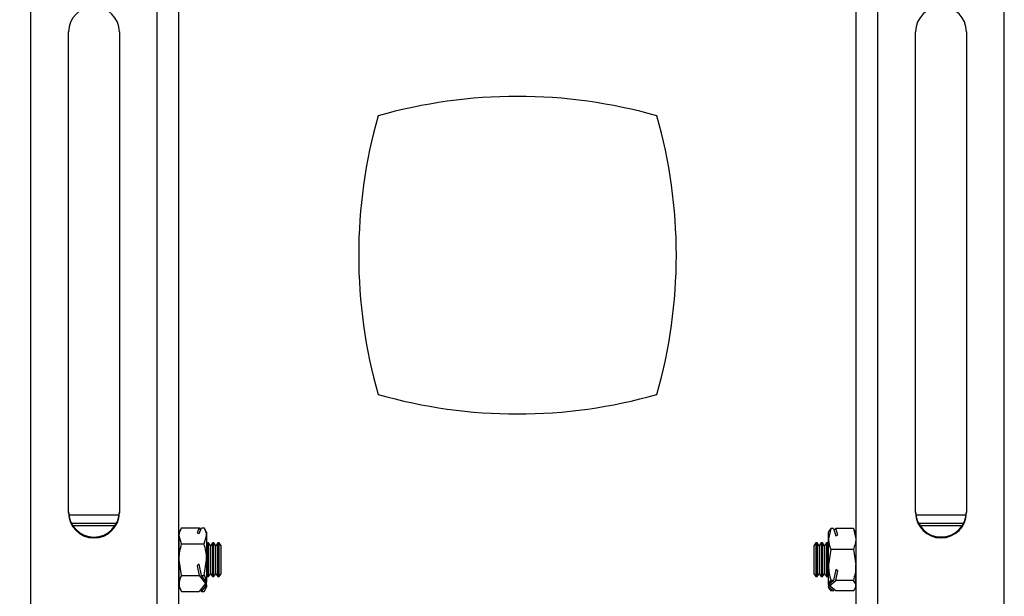
# Model space of a CAD drawing. Extents: x 5 to 292, y 5 to 205.
# Drawn here: x 54 to 78, y 148 to 162 of the extents above; entities that cross this region are included whole.
import ezdxf

# ---------------------------------------------------------------- set-up
doc = ezdxf.new("R2010")
doc.units = 0
doc.layers.get('0').update_dxf_attribs({"linetype": 'CONTINUOUS'})
doc.styles.add('SLDTEXTSTYLE0', font='TXT', dxfattribs={"width": 0.75})
doc.dimstyles.new('SLDDIMSTYLE1', dxfattribs={"dimtxt": 3.5, "dimasz": 6, "dimexe": 0, "dimexo": 0.0625, "dimgap": 0.875, "dimtad": 1, "dimlfac": 10, "dimrnd": 1e-09, "dimzin": 12, "dimtxsty": 'SLDTEXTSTYLE0', "dimblk1": 'CLOSED', "dimblk2": 'CLOSED', "dimsah": 1, "dimcen": 0.09, "dimazin": 3, "dimtfac": 1, "dimtmove": 0, "dimatfit": 3, "dimtolj": 1, "dimtzin": 12})

# ---------------------------------------------------------------- blocks, each defined once
blk = doc.blocks.new('_CLOSED')
at = {"color": 0, "linetype": 'BYBLOCK'}
for p, q in [((-1, 0.166667), (0, 0)), ((-1, 0.166667), (-1, -0.166667)), ((0, 0), (-1, -0.166667)), ((0, 0), (-1, 0))]:
    blk.add_line(p, q, dxfattribs=at)
blk = doc.blocks.new('_D_1')
at = {"color": 7, "linetype": 'CONTINUOUS'}
for p, q in [((22.244, 182.712), (22.244, 194.712)), ((62.722, 182.712), (21.244, 182.712)), ((22.244, 145.738), (22.244, 182.712)), ((27.986, 145.738), (21.244, 145.738)), ((22.244, 145.738), (22.244, 133.738))]:
    blk.add_line(p, q, dxfattribs=at)
at = {"color": 7, "linetype": 'CONTINUOUS', "xscale": 6, "yscale": 6}
for p, rotation in [((22.244, 182.712), 270.0000000000004), ((22.244, 145.738), 90.0000000000004)]:
    blk.add_blockref('_CLOSED', p, dxfattribs=dict(at, rotation=rotation))
at = {"color": 7, "linetype": 'CONTINUOUS', "insert": (17.733, 154.558), "char_height": 3.5, "attachment_point": 1, "rotation": 90, "style": 'SLDTEXTSTYLE0'}
blk.add_mtext('369.74', dxfattribs=at)

msp = doc.modelspace()

# ---------------------------------------------------------------- linework, layer by layer
at = {"color": 7, "linetype": 'CONTINUOUS'}
for p, q in [((58.23947, 129.167488), (58.23947, 182.958829)), ((74.23292, 129.167751), (74.23292, 182.962265)), ((54.74292, 129.122698), (54.74292, 182.914038)), ((57.72947, 129.122698), (57.72947, 182.914038)), ((74.74292, 129.123301), (74.74292, 182.917815)), ((77.72947, 129.123301), (77.72947, 182.917815)), ((55.636195, 150.340393), (55.636195, 161.696343)), ((56.836195, 161.696343), (56.836195, 150.340393)), ((75.636195, 150.342248), (75.636195, 161.698868)), ((76.836195, 161.698868), (76.836195, 150.342248)), ((55.640759, 150.288769), (56.831631, 150.288769)), ((56.830614, 150.281014), (55.641777, 150.281014)), ((75.640972, 150.288769), (76.831419, 150.288769)), ((76.830379, 150.281014), (75.642012, 150.281014)), ((55.701188, 150.091798), (56.771203, 150.091798)), ((58.304123, 149.979103), (58.246195, 149.878769)), ((58.304251, 149.979324), (58.719158, 149.979324)), ((58.719158, 149.979324), (58.672983, 149.863785)), ((58.719158, 149.979324), (58.755081, 149.934461)), ((58.719407, 149.845199), (58.77301, 149.979324)), ((58.77301, 149.979324), (58.83814, 149.979324)), ((58.896195, 149.878769), (58.838267, 149.979103)), ((73.634251, 149.965593), (73.576195, 149.719506)), ((73.603904, 149.915044), (73.634251, 149.965593)), ((73.699381, 149.965593), (73.634251, 149.965593)), ((73.699381, 149.965593), (73.752983, 149.789844)), ((73.7101, 149.930446), (73.753232, 149.965593)), ((74.16814, 149.965593), (73.753232, 149.965593)), ((73.799407, 149.814197), (73.753232, 149.965593)), ((74.16814, 149.965593), (74.226195, 149.719506)), ((74.198487, 149.915044), (74.16814, 149.965593)), ((75.702043, 150.091798), (76.770347, 150.091798)), ((58.246195, 149.791519), (58.246195, 149.878769)), ((58.304251, 149.603714), (58.246195, 149.791519)), ((58.246195, 149.228437), (58.246195, 149.791519)), ((58.672983, 149.863785), (58.719407, 149.845199)), ((58.83814, 149.603714), (58.896195, 149.791519)), ((58.896195, 149.878769), (58.896195, 149.791519)), ((58.896195, 149.791519), (58.896195, 149.228437)), ((73.597875, 149.91632), (73.576195, 149.878769)), ((73.576195, 149.719506), (73.576195, 149.878769)), ((73.576195, 149.105006), (73.576195, 149.719506)), ((73.752983, 149.789844), (73.799407, 149.814197)), ((74.226195, 149.878769), (74.204515, 149.91632)), ((74.226195, 149.878769), (74.226195, 149.719506)), ((74.226195, 149.719506), (74.226195, 149.105006)), ((58.246195, 149.572572), (58.23947, 149.562968)), ((58.304251, 149.603714), (58.83814, 149.603714)), ((58.910545, 149.628769), (58.896195, 149.608276)), ((58.938846, 149.628769), (58.910545, 149.628769)), ((58.910545, 148.828769), (58.910545, 149.628769)), ((58.987195, 149.559719), (58.938846, 149.628769)), ((58.938846, 148.828769), (58.938846, 149.628769)), ((59.035545, 149.628769), (58.987195, 149.559719)), ((58.987195, 148.897819), (58.987195, 149.559719)), ((59.063846, 149.628769), (59.035545, 149.628769)), ((59.035545, 148.828769), (59.035545, 149.628769)), ((59.112195, 149.559719), (59.063846, 149.628769)), ((59.063846, 148.828769), (59.063846, 149.628769)), ((59.160545, 149.628769), (59.112195, 149.559719)), ((59.112195, 148.897819), (59.112195, 149.559719)), ((59.188846, 149.628769), (59.160545, 149.628769)), ((59.160545, 148.828769), (59.160545, 149.628769)), ((59.237195, 149.559719), (59.188846, 149.628769)), ((59.188846, 148.828769), (59.188846, 149.628769)), ((59.237195, 148.897819), (59.237195, 149.559719)), ((73.283545, 149.628769), (73.235195, 149.559719)), ((73.235195, 149.559719), (73.235195, 148.897819)), ((73.311846, 149.628769), (73.283545, 149.628769)), ((73.283545, 149.628769), (73.283545, 148.828769)), ((73.360195, 149.559719), (73.311846, 149.628769)), ((73.311846, 149.628769), (73.311846, 148.828769)), ((73.408545, 149.628769), (73.360195, 149.559719)), ((73.360195, 149.559719), (73.360195, 148.897819)), ((73.436846, 149.628769), (73.408545, 149.628769)), ((73.408545, 149.628769), (73.408545, 148.828769)), ((73.485195, 149.559719), (73.436846, 149.628769)), ((73.436846, 149.628769), (73.436846, 148.828769)), ((73.533545, 149.628769), (73.485195, 149.559719)), ((73.485195, 149.559719), (73.485195, 148.897819)), ((73.561846, 149.628769), (73.533545, 149.628769)), ((73.533545, 149.628769), (73.533545, 148.828769)), ((73.576195, 149.608276), (73.561846, 149.628769)), ((73.561846, 149.628769), (73.561846, 148.828769)), ((74.23292, 149.562968), (74.226195, 149.572572)), ((73.634251, 149.473418), (73.576195, 149.105006)), ((74.16814, 149.473418), (73.634251, 149.473418)), ((74.16814, 149.473418), (74.226195, 149.105006)), ((58.304251, 148.853159), (58.246195, 149.228437)), ((58.246195, 148.665686), (58.246195, 149.228437)), ((58.719407, 149.121173), (58.672983, 149.084034)), ((58.672983, 149.084034), (58.719158, 148.853159)), ((58.77301, 148.853159), (58.719407, 149.121173)), ((58.83814, 148.853159), (58.896195, 149.228437)), ((58.896195, 149.228437), (58.896195, 148.702342)), ((73.576195, 148.639515), (73.576195, 149.105006)), ((74.226195, 148.614269), (74.226195, 149.105006)), ((58.23947, 148.89457), (58.246195, 148.884966)), ((58.304251, 148.853159), (58.719158, 148.853159)), ((58.719158, 148.853159), (58.86927, 148.665686)), ((58.77301, 148.853159), (58.83814, 148.853159)), ((58.89382, 148.702281), (58.77301, 148.853159)), ((58.896195, 148.849262), (58.910545, 148.828769)), ((58.910545, 148.828769), (58.938846, 148.828769)), ((58.938846, 148.828769), (58.987195, 148.897819)), ((58.987195, 148.897819), (59.035545, 148.828769)), ((59.035545, 148.828769), (59.063846, 148.828769)), ((59.063846, 148.828769), (59.112195, 148.897819)), ((59.112195, 148.897819), (59.160545, 148.828769)), ((59.160545, 148.828769), (59.188846, 148.828769)), ((59.188846, 148.828769), (59.237195, 148.897819)), ((73.235195, 148.897819), (73.283545, 148.828769)), ((73.283545, 148.828769), (73.311846, 148.828769)), ((73.311846, 148.828769), (73.360195, 148.897819)), ((73.360195, 148.897819), (73.408545, 148.828769)), ((73.408545, 148.828769), (73.436846, 148.828769)), ((73.436846, 148.828769), (73.485195, 148.897819)), ((73.485195, 148.897819), (73.533545, 148.828769)), ((73.533545, 148.828769), (73.561846, 148.828769)), ((73.561846, 148.828769), (73.576195, 148.849262)), ((73.752983, 148.999705), (73.699381, 148.736594)), ((73.799407, 148.963245), (73.752983, 148.999705)), ((73.753232, 148.736594), (73.799407, 148.963245)), ((74.226195, 148.884966), (74.23292, 148.89457)), ((58.246195, 148.665686), (58.246195, 148.578769)), ((58.246195, 148.578769), (58.304123, 148.478435)), ((58.86927, 148.665686), (58.719158, 148.478214)), ((58.77301, 148.478214), (58.89382, 148.629092)), ((58.838267, 148.478435), (58.896195, 148.578769)), ((58.86927, 148.732941), (58.86927, 148.665686)), ((58.896195, 148.635087), (58.896195, 148.702342)), ((58.896195, 148.635087), (58.896195, 148.578769)), ((73.576195, 148.639515), (73.576195, 148.595632)), ((73.576195, 148.578769), (73.576195, 148.595632)), ((73.576195, 148.578769), (73.597875, 148.541218)), ((73.699381, 148.736594), (73.578571, 148.638147)), ((73.578571, 148.590392), (73.699381, 148.491945)), ((73.603121, 148.614269), (73.753232, 148.736594)), ((73.603121, 148.658152), (73.603121, 148.614269)), ((73.753232, 148.491945), (73.603121, 148.614269)), ((73.699381, 148.736594), (73.634251, 148.736594)), ((74.16814, 148.736594), (73.753232, 148.736594)), ((74.204515, 148.541218), (74.226195, 148.578769)), ((74.226195, 148.614269), (74.226195, 148.578769)), ((58.304251, 148.478214), (58.719158, 148.478214)), ((58.755081, 148.523077), (58.77301, 148.478214)), ((58.77301, 148.478214), (58.83814, 148.478214)), ((73.699381, 148.491945), (73.634251, 148.491945)), ((73.699381, 148.491945), (73.7101, 148.527092)), ((74.16814, 148.491945), (73.753232, 148.491945))]:
    msp.add_line(p, q, dxfattribs=at)
at = {"color": 8, "linetype": 'CONTINUOUS'}
for p, q in [((56.73405, 150.028769), (55.738341, 150.028769)), ((76.732919, 150.028769), (75.739471, 150.028769))]:
    msp.add_line(p, q, dxfattribs=at)
at = {"color": 7, "linetype": 'CONTINUOUS'}
for centre, radius, start, end in [((56.236195, 161.694473), 0.600003, 0.1785093, 179.8214907), ((76.236195, 161.697027), 0.600003, 0.1757897, 179.8242103), ((66.236195, 148.173603), 12, 74.0869208, 105.9130787), ((74.486195, 156.423603), 12, 164.0869208, 195.9130787), ((57.986195, 156.423603), 12, 344.0869208, 15.9130787), ((66.236195, 164.673603), 12, 254.0869208, 285.9130787), ((56.236195, 150.364219), 0.600003, 180.1785093, 359.8214907), ((56.236195, 150.342262), 0.600003, 180.1785093, 359.8214907), ((76.236195, 150.365878), 0.600003, 180.1757897, 359.8242103), ((76.236195, 150.344089), 0.600003, 180.1757897, 359.8242103)]:
    msp.add_arc(centre, radius, start, end, dxfattribs=at)
for centre, major_axis, ratio, start_param, end_param in [((58.601566, 149.630358), (-0.333227, 0.920702), 0.350892454, 3.021867139, 3.028473746), ((58.601566, 148.827181), (0.333227, 0.920702), 0.350892454, 4.623620351, 4.630226957), ((73.870825, 149.490802), (0.25255, 0.869459), 0.447862518, 3.029201395, 3.035808001), ((73.870825, 148.966736), (-0.25255, 0.869459), 0.447862518, 1.878468517, 1.885075123)]:
    msp.add_ellipse(centre, major_axis=major_axis, ratio=ratio, start_param=start_param, end_param=end_param, dxfattribs=at)
for points, knots in [([(58.246195, 149.791519), (58.246253, 149.795972), (58.24708, 149.859392), (58.276705, 149.92154), (58.304251, 149.979324)], [0, 0, 0, 0, 0.070214766, 1, 1, 1, 1]), ([(58.896195, 149.791519), (58.896137, 149.795972), (58.895311, 149.859392), (58.865685, 149.92154), (58.83814, 149.979324)], [0, 0, 0, 0, 0.070214766, 1, 1, 1, 1]), ([(73.576195, 149.719506), (73.576253, 149.713671), (73.57708, 149.63057), (73.606705, 149.549135), (73.634251, 149.473418)], [0, 0, 0, 0, 0.070214766, 1, 1, 1, 1]), ([(74.226195, 149.719506), (74.226137, 149.713671), (74.225311, 149.63057), (74.195685, 149.549135), (74.16814, 149.473418)], [0, 0, 0, 0, 0.0702147664, 1, 1, 1, 1]), ([(58.246195, 149.228437), (58.246253, 149.237335), (58.24708, 149.364062), (58.276705, 149.488248), (58.304251, 149.603714)], [0, 0, 0, 0, 0.0702147664, 1, 1, 1, 1]), ([(58.896195, 149.228437), (58.896137, 149.237335), (58.895311, 149.364062), (58.865685, 149.488248), (58.83814, 149.603714)], [0, 0, 0, 0, 0.070214766, 1, 1, 1, 1]), ([(73.576195, 149.105006), (73.576253, 149.09627), (73.57708, 148.971862), (73.606705, 148.849948), (73.634251, 148.736594)], [0, 0, 0, 0, 0.070214766, 1, 1, 1, 1]), ([(74.226195, 149.105006), (74.226137, 149.09627), (74.225311, 148.971862), (74.195685, 148.849948), (74.16814, 148.736594)], [0, 0, 0, 0, 0.0702147664, 1, 1, 1, 1]), ([(58.304251, 148.853159), (58.295487, 148.83742), (58.261459, 148.776312), (58.252699, 148.712823), (58.246195, 148.665686)], [0, 0, 0, 0, 0.257551345, 1, 1, 1, 1]), ([(58.83814, 148.853159), (58.846881, 148.837423), (58.874314, 148.788035), (58.885915, 148.737032), (58.89382, 148.702281)], [0, 0, 0, 0, 0.3186338787, 1, 1, 1, 1]), ([(58.246195, 148.665686), (58.247057, 148.64864), (58.250265, 148.585184), (58.281446, 148.5234), (58.304251, 148.478214)], [0, 0, 0, 0, 0.268633605, 1, 1, 1, 1]), ([(58.89382, 148.629092), (58.893129, 148.62428), (58.885804, 148.573225), (58.860793, 148.52337), (58.83814, 148.478214)], [0, 0, 0, 0, 0.094243789, 1, 1, 1, 1]), ([(73.578571, 148.638147), (73.579261, 148.641286), (73.586587, 148.6746), (73.611598, 148.70713), (73.634251, 148.736594)], [0, 0, 0, 0, 0.094243789, 1, 1, 1, 1]), ([(73.634251, 148.491945), (73.62551, 148.502213), (73.598077, 148.534438), (73.586476, 148.567717), (73.578571, 148.590392)], [0, 0, 0, 0, 0.318633879, 1, 1, 1, 1]), ([(74.226195, 148.614269), (74.225334, 148.625392), (74.222126, 148.666797), (74.190944, 148.70711), (74.16814, 148.736594)], [0, 0, 0, 0, 0.2686336051, 1, 1, 1, 1]), ([(74.16814, 148.491945), (74.176904, 148.502214), (74.210932, 148.542087), (74.219692, 148.583513), (74.226195, 148.614269)], [0, 0, 0, 0, 0.257551345, 1, 1, 1, 1])]:
    msp.add_open_spline(points, degree=3, knots=knots, dxfattribs=at)

# ---------------------------------------------------------------- dimensions: what is measured, and where the dimension line sits
dim = msp.add_linear_dim(base=(22.244427, 182.712367), p1=(28.986195, 145.738437), p2=(63.721723, 182.712367), angle=90, dimstyle='SLDDIMSTYLE1', dxfattribs=at)
dim.commit()
dim.dimension.update_dxf_attribs({"geometry": '_D_1', "text_midpoint": (22.244427, 161.669723), "dimtype": 160})

doc.saveas('drawing.dxf')
